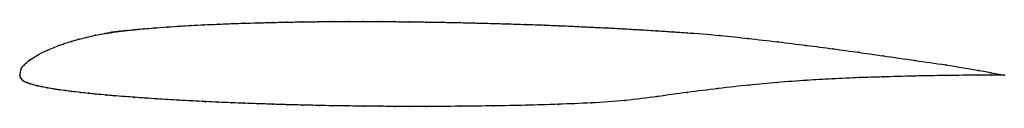
# Model space of a CAD drawing. Units: metres. Extents: x 0 to 1, y -0.03 to 0.05.
import ezdxf

# ---------------------------------------------------------------- set-up
doc = ezdxf.new("R2010")
doc.units = ezdxf.units.M

msp = doc.modelspace()

# ---------------------------------------------------------------- linework, layer by layer
at = {"color": 1}
msp.add_open_spline([(1, 0), (0.9831, 0.0029), (0.9938, 0.0015), (0.9381, 0.0109), (0.9111, 0.0146), (0.8747, 0.0199), (0.8524, 0.0231), (0.8265, 0.0267), (0.7989, 0.0302), (0.7703, 0.0338), (0.7388, 0.0373), (0.7137, 0.0403), (0.6721, 0.0434), (0.6639, 0.0439), (0.648, 0.045), (0.6294, 0.0461), (0.6128, 0.0471), (0.5958, 0.048), (0.5805, 0.0487), (0.5681, 0.0493), (0.5459, 0.0503), (0.5339, 0.0508), (0.5136, 0.0515), (0.4937, 0.0521), (0.4814, 0.0525), (0.4601, 0.053), (0.4473, 0.0533), (0.4291, 0.0537), (0.4126, 0.0539), (0.3949, 0.0542), (0.3803, 0.0543), (0.3661, 0.0544), (0.347, 0.0545), (0.3356, 0.0544), (0.3165, 0.0544), (0.3024, 0.0543), (0.2871, 0.0541), (0.2719, 0.0538), (0.2568, 0.0535), (0.2418, 0.0531), (0.2264, 0.0527), (0.2176, 0.0524), (0.2003, 0.0517), (0.1876, 0.0511), (0.1734, 0.0504), (0.1634, 0.0498), (0.1496, 0.0489), (0.1355, 0.0478), (0.1263, 0.047), (0.1176, 0.0463), (0.1161, 0.0461), (0.1082, 0.0453), (0.1057, 0.045), (0.1009, 0.0445), (0.0998, 0.0443), (0.0978, 0.0441), (0.0957, 0.0438), (0.0947, 0.0436), (0.0933, 0.0434), (0.0926, 0.0433), (0.0897, 0.0428), (0.0878, 0.0426), (0.0765, 0.0404), (0.067, 0.0382), (0.0598, 0.0364), (0.0524, 0.0344), (0.044, 0.0316), (0.0419, 0.031), (0.0262, 0.0249), (0.0174, 0.02), (0.0095, 0.0152), (0.0036, 0.0097), (0.0011, 0.0074), (-0.0002, -0.0022), (-0.0001, 0.0014), (0.0006, -0.0033), (0.0009, -0.0033), (0.0027, -0.0054), (0.0042, -0.0063), (0.0074, -0.0078), (0.0097, -0.0086), (0.0132, -0.0097), (0.0175, -0.0108), (0.0215, -0.0117), (0.0271, -0.0129), (0.0361, -0.0144), (0.0382, -0.0147), (0.047, -0.0159), (0.0519, -0.0165), (0.0618, -0.0177), (0.0702, -0.0186), (0.0761, -0.0192), (0.0892, -0.0204), (0.0937, -0.0208), (0.1075, -0.0219), (0.1158, -0.0225), (0.1279, -0.0234), (0.1389, -0.0242), (0.1505, -0.0249), (0.1612, -0.0255), (0.1748, -0.0263), (0.1887, -0.027), (0.2018, -0.0276), (0.215, -0.0281), (0.2283, -0.0287), (0.2409, -0.0291), (0.2566, -0.0296), (0.2718, -0.0301), (0.2859, -0.0304), (0.305, -0.0309), (0.3162, -0.0311), (0.3317, -0.0313), (0.349, -0.0316), (0.3663, -0.0317), (0.3806, -0.0318), (0.3968, -0.0319), (0.4082, -0.0319), (0.4484, -0.0317), (0.4813, -0.0313), (0.5136, -0.0307), (0.5472, -0.0297), (0.5803, -0.0284), (0.6151, -0.0262), (0.6482, -0.0217), (0.6778, -0.0176), (0.709, -0.0137), (0.7421, -0.0099), (0.7682, -0.0076), (0.8009, -0.0051), (0.8235, -0.004), (0.8551, -0.0024), (0.8733, -0.002), (0.9103, -0.0009), (0.9386, -0.0004), (0.9923, 0.0002), (0.984, 0), (1, 0)], degree=3, knots=[0, 0, 0, 0, 0.014706, 0.022059, 0.029412, 0.036765, 0.044118, 0.051471, 0.058824, 0.066176, 0.073529, 0.080882, 0.088235, 0.095588, 0.102941, 0.110294, 0.117647, 0.125, 0.132353, 0.139706, 0.147059, 0.154412, 0.161765, 0.169118, 0.176471, 0.183824, 0.191176, 0.198529, 0.205882, 0.213235, 0.220588, 0.227941, 0.235294, 0.242647, 0.25, 0.257353, 0.264706, 0.272059, 0.279412, 0.286765, 0.294118, 0.301471, 0.308824, 0.316176, 0.323529, 0.330882, 0.338235, 0.345588, 0.352941, 0.360294, 0.367647, 0.375, 0.382353, 0.389706, 0.397059, 0.404412, 0.411765, 0.419118, 0.426471, 0.433824, 0.441176, 0.448529, 0.455882, 0.463235, 0.470588, 0.477941, 0.485294, 0.492647, 0.5, 0.507353, 0.514706, 0.522059, 0.529412, 0.536765, 0.544118, 0.551471, 0.558824, 0.566176, 0.573529, 0.580882, 0.588235, 0.595588, 0.602941, 0.610294, 0.617647, 0.625, 0.632353, 0.639706, 0.647059, 0.654412, 0.661765, 0.669118, 0.676471, 0.683824, 0.691176, 0.698529, 0.705882, 0.713235, 0.720588, 0.727941, 0.735294, 0.742647, 0.75, 0.757353, 0.764706, 0.772059, 0.779412, 0.786765, 0.794118, 0.801471, 0.808824, 0.816176, 0.823529, 0.830882, 0.838235, 0.845588, 0.852941, 0.860294, 0.867647, 0.875, 0.882353, 0.889706, 0.897059, 0.904412, 0.911765, 0.919118, 0.926471, 0.933824, 0.941176, 0.948529, 0.955882, 0.963235, 0.970588, 0.977941, 0.985294, 1, 1, 1, 1], dxfattribs=at)
for p in [(0.1741, 0.0504), (0.1873, 0.0511), (0.201, 0.0517), (0.2162, 0.0523), (0.2275, 0.0527), (0.2417, 0.0531), (0.2569, 0.0535), (0.272, 0.0538), (0.2871, 0.0541), (0.3022, 0.0542), (0.3173, 0.0544), (0.3343, 0.0544), (0.3483, 0.0544), (0.3653, 0.0544), (0.3804, 0.0543), (0.3955, 0.0542), (0.4124, 0.0539), (0.4294, 0.0537), (0.4464, 0.0533), (0.4615, 0.053), (0.4799, 0.0525), (0.495, 0.0521), (0.5137, 0.0515), (0.5325, 0.0508), (0.5476, 0.0502), (0.0768, 0.0404), (0.0863, 0.0423), (0.0899, 0.0429), (0.0923, 0.0433), (0.0935, 0.0435), (0.0947, 0.0436), (0.0959, 0.0438), (0.0978, 0.0441), (0.0997, 0.0443), (0.1015, 0.0446), (0.1053, 0.045), (0.1091, 0.0454), (0.115, 0.046), (0.1188, 0.0464), (0.1264, 0.047), (0.1363, 0.0479), (0.1495, 0.0488), (0.1628, 0.0497), (0.5665, 0.0494), (0.581, 0.0487), (0.5961, 0.048), (0.6127, 0.0471), (0.6297, 0.0461), (0.6475, 0.045), (0.6626, 0.044), (0.6777, 0.043), (0.7109, 0.0403), (0.0396, 0.0301), (0.045, 0.032), (0.0523, 0.0343), (0.0598, 0.0364), (0.0674, 0.0383), (0.7398, 0.0372), (0.7698, 0.0338), (0.7987, 0.0302), (0.0175, 0.02), (0.0273, 0.0251), (0.8262, 0.0267), (0.8518, 0.0232), (0.0042, 0.0102), (0.0098, 0.0151), (0.8771, 0.0195), (0.9096, 0.0149), (0.9406, 0.0104), (0, 0), (0, 0), (0.0013, 0.0062), (0.974, 0.0048), (0.9867, 0.0024), (0.9868, 0.0001), (1, 0), (1, 0), (0.0005, -0.0025), (0.0012, -0.0036), (0.0026, -0.0052), (0.0045, -0.0064), (0.0073, -0.0077), (0.0099, -0.0086), (0.0133, -0.0097), (0.7693, -0.0076), (0.7992, -0.0053), (0.825, -0.0039), (0.8529, -0.0026), (0.8764, -0.0019), (0.9089, -0.001), (0.9406, -0.0004), (0.9735, -0.0001), (0.0175, -0.0108), (0.0218, -0.0117), (0.0277, -0.0129), (0.035, -0.0142), (0.0394, -0.0149), (0.0464, -0.0158), (0.0527, -0.0166), (0.0615, -0.0177), (0.0698, -0.0185), (0.0773, -0.0193), (0.678, -0.0176), (0.7093, -0.0137), (0.7409, -0.0102), (0.0877, -0.0203), (0.0953, -0.0209), (0.1066, -0.0218), (0.1164, -0.0226), (0.1277, -0.0234), (0.139, -0.0242), (0.1503, -0.0249), (0.1616, -0.0255), (0.1749, -0.0262), (0.1886, -0.027), (0.2018, -0.0276), (0.215, -0.0281), (0.2282, -0.0286), (0.2414, -0.0291), (0.2565, -0.0296), (0.5471, -0.0297), (0.5806, -0.0283), (0.6149, -0.0258), (0.6476, -0.0218), (0.2716, -0.0301), (0.2867, -0.0304), (0.3037, -0.0308), (0.3169, -0.0311), (0.332, -0.0313), (0.349, -0.0316), (0.3658, -0.0317), (0.3809, -0.0318), (0.396, -0.0319), (0.413, -0.0319), (0.4472, -0.0317), (0.4812, -0.0312), (0.5138, -0.0306)]:
    msp.add_point(p)

doc.saveas('drawing.dxf')
